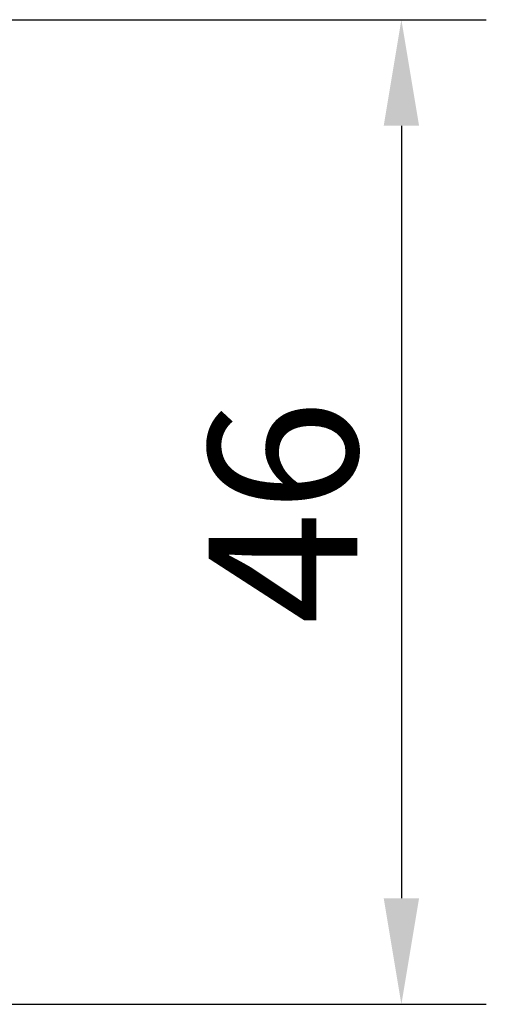
# Model space of a CAD drawing. Units: millimetres. Extents: x -3305 to -1304, y -1768 to 2387.
# Drawn here: x -2431 to -2409, y 1887 to 1934 of the extents above; entities that cross this region are included whole.
import ezdxf

# ---------------------------------------------------------------- set-up
doc = ezdxf.new("R2010")
doc.units = ezdxf.units.MM
doc.header["$LTSCALE"] = 2
doc.layers.add('DH_MASS', color=3, linetype='Continuous')
doc.styles.get("Standard").update_dxf_attribs({"font": 'monotxt.shx'})
doc.dimstyles.new('ISO-35$0', dxfattribs={"dimtxt": 3.5, "dimasz": 2.5, "dimexe": 2, "dimexo": 1, "dimgap": 1, "dimtad": 1, "dimdec": 0, "dimtxsty": 'Standard', "dimcen": -0.5, "dimclrd": 256, "dimclre": 256, "dimclrt": 2, "dimadec": 1, "dimazin": 2, "dimtfac": 1, "dimtdec": 0, "dimtmove": 0, "dimatfit": 3, "dimfxl": 0, "dimlwd": -1, "dimlwe": -1, "dimarcsym": 0})

# ---------------------------------------------------------------- blocks, each defined once
blk = doc.blocks.new('*D77')
at = {"layer": 'Defpoints', "color": 0}
for p in [(-2505.386, 1933.673), (-2505.386, 1887.256), (-2412.753, 1887.256)]:
    blk.add_point(p, dxfattribs=at)
at = {"layer": 'DH_MASS'}
for p, q in [((-2503.386, 1933.673), (-2408.753, 1933.673)), ((-2412.753, 1928.673), (-2412.753, 1892.256)), ((-2503.386, 1887.256), (-2408.753, 1887.256))]:
    blk.add_line(p, q, dxfattribs=at)
for points in [[(-2413.586, 1928.673), (-2411.919, 1928.673), (-2412.753, 1933.673)], [(-2413.586, 1892.256), (-2411.919, 1892.256), (-2412.753, 1887.256)]]:
    blk.add_solid(points, dxfattribs=at)
at = {"layer": 'DH_MASS', "color": 2, "insert": (-2418.327, 1910.464), "char_height": 7, "attachment_point": 5, "rotation": 90}
blk.add_mtext('{\\fArial|b0|i0|c0|p34;46}', dxfattribs=at)

msp = doc.modelspace()

# ---------------------------------------------------------------- dimensions: what is measured, and where the dimension line sits
at = {"layer": 'DH_MASS'}
dim = msp.add_linear_dim(base=(-2412.753, 1887.256), p1=(-2505.386, 1933.673), p2=(-2505.386, 1887.256), angle=90, text='{\\fArial|b0|i0|c0|p34;<>}', dimstyle='ISO-35$0', override={"dimscale": 2, "dimdec": 0}, dxfattribs=at)
dim.commit()
dim.dimension.update_dxf_attribs({"geometry": '*D77', "text_midpoint": (-2412.753, 1910.464), "dimtype": 160})

doc.saveas('drawing.dxf')
